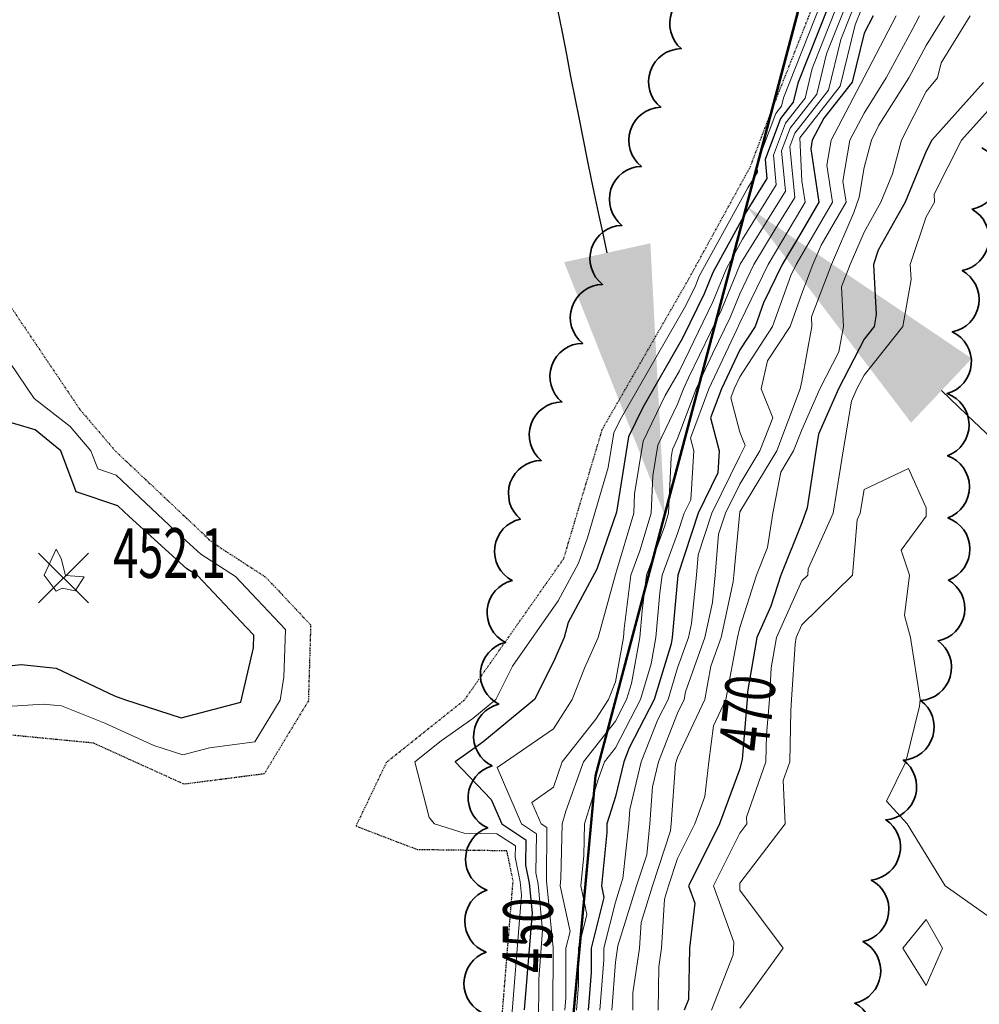
# Model space of a CAD drawing. Extents: x 0 to 2918662, y 0 to 1130731.
# Drawn here: x 2904269 to 2904424, y 1106976 to 1107134 of the extents above; entities that cross this region are included whole.
import ezdxf
from ezdxf import colors
from ezdxf.entities.mleader import LeaderData, LeaderLine
from ezdxf.enums import TextEntityAlignment as Align
from ezdxf.math import Vec2, Vec3

# ---------------------------------------------------------------- set-up
doc = ezdxf.new("R2010")
doc.units = 0
doc.header["$LTSCALE"] = 0.5
doc.header["$MEASUREMENT"] = 0
doc.linetypes.add('DIVIDE', pattern=[1.25, 0.5, -0.25, 0, -0.25, 0, -0.25])
for name, color, linetype, lineweight in [('C-ANNO-NOTE', 7, 'Continuous', 35), ('C-SITE-BNDY', 1, 'Continuous', 50), ('G-ANNO-NOTE', 7, 'Continuous', 35), ('VA-TOPO-ANNO', 8, 'Continuous', 18), ('VA-TOPO-SPOT', 8, 'Continuous', 18), ('VI-AERI-REFR', 7, 'Continuous', 25), ('VI-TOPO-REFR', 7, 'Continuous', 25)]:
    doc.layers.add(name, color=color, linetype=linetype, lineweight=lineweight)
for name, color, linetype, lineweight, transparency in [('VA-SITE-EWAT', 162, 'DIVIDE', 25, 0.6), ('VA-SITE-TREE', 64, 'Continuous', 35, 0.6), ('VA-TOPO-MAJR', 49, 'Continuous', 25, 0.6), ('VA-TOPO-MINR', 47, 'Continuous', 18, 0.6)]:
    doc.layers.add(name, color=color, linetype=linetype, lineweight=lineweight, transparency=transparency)
doc.styles.add('Ltr 09 Point Text', font='tahoma.ttf', dxfattribs={"height": 0.09})
doc.styles.add('MSIMPLEX', font='msimplex.shx', dxfattribs={"width": 0.666})
picture_1 = doc.add_image_def('image1.jpg', size_in_pixel=(9489, 7255))
picture_2 = doc.add_image_def('image2.jpg', size_in_pixel=(2194, 3097))

# ---------------------------------------------------------------- blocks, each defined once
blk = doc.blocks.new('SPOT_ELEVATION')
for p, q in [((-0.04, 0.04), (0.04, -0.04)), ((-0.04, -0.04), (0.04, 0.04))]:
    blk.add_line(p, q)

msp = doc.modelspace()

# ---------------------------------------------------------------- linework, layer by layer
at = {"layer": 'C-SITE-BNDY', "flags": 128}
for points in [[(2904625.579, 1107245.696), (2904500.501, 1107282.055), (2904398.152, 1107149.97), (2904361.804, 1107012.735), (2904350.037, 1106885.991), (2904273.363, 1106865.032), (2904124.501, 1106878.846), (2903891.076, 1106886.972), (2903732.685, 1106886.829), (2903715.758, 1106956.272), (2903731.054, 1107021.229), (2903791.49, 1107158.928), (2903978.886, 1107350.137), (2904121.155, 1107510.044), (2904242.65, 1107593.517), (2904456.726, 1107714.584), (2904690.772, 1107548.767)], [(2903710.341, 1105087.822), (2903683.912, 1105504.616), (2903631.376, 1105986.514), (2903609.315, 1106320.377), (2903570.217, 1106537.087), (2903666.052, 1106821.746), (2903732.685, 1106886.829), (2903891.076, 1106886.972), (2904124.501, 1106878.846), (2904273.363, 1106865.032), (2904350.037, 1106885.991), (2904361.804, 1107012.735), (2904398.152, 1107149.97), (2904500.501, 1107282.055), (2904625.579, 1107245.696)]]:
    msp.add_lwpolyline(points, dxfattribs=at)
at = {"layer": 'VA-SITE-EWAT', "elevation": 446.4, "flags": 128}
msp.add_lwpolyline([(2906274.669, 1107335.277), (2906254.936, 1107370.761), (2906239.627, 1107391.451), (2906223.25, 1107421.046), (2906188.791, 1107475.699), (2906158.728, 1107512.89), (2906142.328, 1107528.196), (2906098.209, 1107564.259), (2906044.845, 1107607.121), (2906030.536, 1107617.055), (2906009.905, 1107628.552), (2905993.893, 1107640.895), (2905967.445, 1107666.54), (2905945.655, 1107684.055), (2905882.05, 1107708.344), (2905838.734, 1107727.226), (2905813.605, 1107734.294), (2905786.802, 1107743.197), (2905762.085, 1107749.883), (2905739.064, 1107758.604), (2905714.901, 1107763.165), (2905693.401, 1107769.887), (2905675.408, 1107778.046), (2905659.676, 1107780.092), (2905643.013, 1107780.07), (2905627.545, 1107781.375), (2905597.482, 1107792.374), (2905585.432, 1107797.343), (2905565.999, 1107802.349), (2905550.055, 1107802.271), (2905532.255, 1107795.205), (2905516.102, 1107790.795), (2905499.01, 1107790.174), (2905481.128, 1107789.024), (2905472.316, 1107789.914), (2905460.39, 1107792.016), (2905438.248, 1107788.367), (2905418.984, 1107776.79), (2905405.854, 1107768.516), (2905393.788, 1107767.959), (2905375.3, 1107771.404), (2905362.521, 1107767.934), (2905345.509, 1107762.088), (2905334.289, 1107755.872), (2905310.914, 1107746.81), (2905293.727, 1107744.576), (2905275.916, 1107744.47), (2905251.426, 1107737.995), (2905234.107, 1107729.114), (2905220.117, 1107719.548), (2905211.039, 1107707.58), (2905206.315, 1107696.385), (2905192.376, 1107684.859), (2905181.748, 1107683.425), (2905169.791, 1107689.159), (2905166.662, 1107697.853), (2905155.197, 1107694.972), (2905145.938, 1107690.291), (2905130.269, 1107682.918), (2905119.362, 1107676.011), (2905099.897, 1107675.643), (2905092.865, 1107670.894), (2905070.678, 1107652.553), (2905057.187, 1107645.353), (2905041.319, 1107642.52), (2905022.442, 1107635.524), (2905016.921, 1107629.13), (2905000.382, 1107625.913), (2904989.576, 1107615.516), (2904972.709, 1107608.381), (2904964.777, 1107612.036), (2904954.898, 1107620.427), (2904945.479, 1107628.738), (2904940.474, 1107643.304), (2904934.437, 1107644.706), (2904922.999, 1107640.712), (2904912.879, 1107635.599), (2904905.011, 1107630.443), (2904897.698, 1107621.823), (2904891.82, 1107613.78), (2904890.038, 1107606.032), (2904891.714, 1107594.924), (2904884.167, 1107582.193), (2904877.96, 1107584.913), (2904875.162, 1107597.048), (2904869.558, 1107597.619), (2904859.227, 1107588.704), (2904840.559, 1107570.43), (2904840.24, 1107570.144), (2904829.657, 1107560.655), (2904824.035, 1107557.605), (2904816.56, 1107556.573), (2904801.052, 1107555.638), (2904780.75, 1107553.829), (2904767.553, 1107553.489), (2904756.87, 1107549.687), (2904752.502, 1107541.024), (2904746.304, 1107536.634), (2904735.937, 1107541.32), (2904726.847, 1107553.166), (2904719.921, 1107563.08), (2904706.363, 1107580.348), (2904697.383, 1107589.822), (2904695.081, 1107601.215), (2904693.66, 1107619.253), (2904687.497, 1107628.809), (2904676.584, 1107639.98), (2904667.69, 1107643.296), (2904658.685, 1107643.292), (2904650.522, 1107640.018), (2904644.967, 1107633.227), (2904643.798, 1107622.897), (2904643.765, 1107608.372), (2904648.173, 1107592.423), (2904654.31, 1107575.129), (2904664.869, 1107556.131), (2904677.19, 1107538.436), (2904686.108, 1107535.176), (2904696.075, 1107532.033), (2904705.241, 1107524.345), (2904705.965, 1107515.621), (2904703.193, 1107501.825), (2904695.463, 1107497.733), (2904681.279, 1107498.484), (2904666.23, 1107511.912), (2904649.008, 1107536.391), (2904632.291, 1107552.233), (2904622.469, 1107564.97), (2904607.408, 1107590.411), (2904596.003, 1107610.557), (2904589.208, 1107623.043), (2904576.234, 1107625.658), (2904560.603, 1107625.999), (2904545.048, 1107634.297), (2904531.837, 1107644.008), (2904514.782, 1107655.113), (2904499.091, 1107661.856), (2904488.865, 1107663.51), (2904468.258, 1107664.167), (2904444.41, 1107658.686), (2904416.522, 1107646.514), (2904398.113, 1107636.834), (2904362.554, 1107617.736), (2904330.598, 1107596.505), (2904293.835, 1107575.958), (2904258.071, 1107556.256), (2904203.887, 1107526.853), (2904182.568, 1107511.583), (2904161.128, 1107495.92), (2904125.847, 1107468.225), (2904110.829, 1107452.761), (2904103.443, 1107442.809), (2904096.798, 1107423.527), (2904075.8, 1107361.859), (2904071.276, 1107346.296), (2904066.498, 1107321.674), (2904062.6, 1107300.387), (2904058.598, 1107282.029), (2904055.92, 1107268.954), (2904055.636, 1107259.684), (2904060.395, 1107249.423), (2904067.763, 1107241.316), (2904079.708, 1107230.924), (2904093.475, 1107221.067), (2904109.009, 1107216.626), (2904122.314, 1107223.673), (2904140.773, 1107229.822), (2904155.997, 1107229.62), (2904164.576, 1107217.873), (2904176.995, 1107200.783), (2904200.247, 1107171.758), (2904210.548, 1107158.248), (2904225.735, 1107142.221), (2904234.07, 1107133.266), (2904244.431, 1107120.684), (2904254.246, 1107107.389), (2904267.778, 1107088.031), (2904278.811, 1107071.654), (2904284.429, 1107065.056), (2904300.113, 1107050.272), (2904308.705, 1107044.692), (2904315.941, 1107037.003), (2904315.568, 1107024.782), (2904308.461, 1107013.036), (2904295.572, 1107011.376), (2904280.973, 1107017.99), (2904260.268, 1107019.983), (2904232.398, 1107029.451), (2904110.752, 1107084.822), (2904100.079, 1107090.947), (2904082.969, 1107103.082), (2904082.112, 1107103.69), (2904079.72, 1107098.196), (2904074.08, 1107088.292), (2904068.799, 1107075.852), (2904068.926, 1107062.858), (2904078.596, 1107058.32), (2904092.855, 1107057.944), (2904107.43, 1107058.612), (2904109.626, 1107050.777), (2904110.433, 1107034.453), (2904105.323, 1107024.24), (2904089.626, 1107024.898), (2904063.663, 1107026.916), (2904048.019, 1107017.039), (2904035.975, 1106997.314), (2904032.374, 1106989.398), (2904025.395, 1106978.465), (2904028.491, 1106964.739), (2904037.847, 1106953.75), (2904043.133, 1106946.644), (2904043.206, 1106937.997), (2904049.018, 1106928.235), (2904059.36, 1106920.987), (2904063.019, 1106918.422), (2904078.047, 1106920.074), (2904089.853, 1106924.424), (2904090.872, 1106932.849), (2904096.549, 1106943.17), (2904109.491, 1106943.573), (2904120.929, 1106935.254), (2904137.884, 1106936.483), (2904146.716, 1106944.953), (2904159.484, 1106953.684), (2904165.356, 1106952.837), (2904171.027, 1106941.101), (2904170.005, 1106923.172), (2904168.692, 1106911.404), (2904174.05, 1106904.367), (2904189.693, 1106903.082), (2904205.645, 1106904.128), (2904210.209, 1106893.103), (2904219.929, 1106890.373), (2904235.734, 1106896.414), (2904247.551, 1106897.994), (2904260.097, 1106898.262), (2904271.986, 1106903.652), (2904288.71, 1106899.57), (2904295.87, 1106892.637), (2904303.406, 1106886.759), (2904314.657, 1106885.907), (2904316.979, 1106889.157), (2904320.43, 1106892.58), (2904330.042, 1106888.953), (2904334.232, 1106894.552), (2904339.886, 1106916.724), (2904346.116, 1106966.169), (2904348.524, 1106995.8), (2904347.528, 1107000.647), (2904333.127, 1107000.834), (2904323.238, 1107004.603), (2904328.186, 1107014.957), (2904340.737, 1107024.986), (2904356.681, 1107047.686), (2904362.876, 1107068.458), (2904376.745, 1107092.577), (2904386.675, 1107110.654), (2904390.193, 1107119.922), (2904401.727, 1107149.064), (2904409.736, 1107165.958), (2904418.244, 1107181.961), (2904425.154, 1107198.471), (2904436.441, 1107213.466), (2904449.49, 1107235.41), (2904463.722, 1107255.091), (2904469.002, 1107269.739), (2904476.313, 1107284.85), (2904487.549, 1107293.873), (2904502.896, 1107298.201), (2904506.076, 1107300.033), (2904511.367, 1107315.517), (2904510.32, 1107340.443), (2904512.532, 1107354.988), (2904529.872, 1107364.649), (2904531.565, 1107354.449), (2904533.609, 1107328.072), (2904535.541, 1107307.711), (2904536.808, 1107298.91), (2904544.802, 1107290.587), (2904556.092, 1107281.712), (2904560.709, 1107273.174), (2904572.745, 1107264.383), (2904583.715, 1107261.625), (2904607.015, 1107253.136), (2904614.318, 1107256.488), (2904626.841, 1107256.896), (2904637.732, 1107262.553), (2904650.602, 1107262.716), (2904663.56, 1107258.149), (2904668.471, 1107248.886), (2904679.833, 1107242.056), (2904699.7, 1107234.427), (2904713.429, 1107232.653), (2904729.073, 1107238.951), (2904746.677, 1107251.151), (2904777.395, 1107265.255), (2904798.829, 1107282.428), (2904810.318, 1107291.797), (2904822.987, 1107298.747), (2904836.55, 1107306.162), (2904840.24, 1107308.073), (2904851.979, 1107314.154), (2904872.595, 1107326.627), (2904889.984, 1107336.584), (2904904.621, 1107345.936), (2904919.868, 1107363.511), (2904918.596, 1107373.187), (2904910.88, 1107376.422), (2904899.002, 1107378.219), (2904891.533, 1107376.624), (2904876.221, 1107370.471), (2904859.306, 1107377.987), (2904852.967, 1107388.44), (2904851.263, 1107398.832), (2904843.893, 1107410.225), (2904844.758, 1107423.347), (2904852.38, 1107433.855), (2904862.148, 1107433.948), (2904880.487, 1107436.381), (2904889.724, 1107439.031), (2904911.565, 1107439.486), (2904927.791, 1107442.965), (2904950.516, 1107451.059), (2904965.1, 1107463.805), (2904979.33, 1107473.325), (2905000.58, 1107478.965), (2905016.633, 1107489.138), (2905042.989, 1107504.92), (2905067.4, 1107509.707), (2905093.772, 1107515.311), (2905117.023, 1107527.119), (2905144.878, 1107536.884), (2905162.782, 1107539.746), (2905184.768, 1107548.709), (2905223.539, 1107570.038), (2905233.078, 1107579.021), (2905242.344, 1107578.615), (2905246.429, 1107578.921), (2905255.969, 1107586.757), (2905262.784, 1107592.867), (2905278.487, 1107595.108), (2905294.718, 1107595.244), (2905323.387, 1107601.999), (2905337.809, 1107611.137), (2905356.136, 1107618.3), (2905365.918, 1107618.829), (2905380.712, 1107619.728), (2905390.853, 1107627.16), (2905395.518, 1107644.902), (2905406.958, 1107648.27), (2905416.825, 1107647.128), (2905433.721, 1107651.134), (2905441.265, 1107664.868), (2905457.442, 1107669.622), (2905479.301, 1107669.287), (2905503.386, 1107677.481), (2905528.366, 1107685.136), (2905571.039, 1107691.564), (2905606.802, 1107692.624), (2905640.664, 1107692.086), (2905677.517, 1107685.068), (2905717.77, 1107678.536), (2905734.698, 1107676.732), (2905799.717, 1107656.908), (2905829.961, 1107651.31), (2905846.047, 1107652.785), (2905864.978, 1107641.976), (2905890.809, 1107627.885), (2905910.564, 1107625.418), (2905923.102, 1107621.48), (2905938.178, 1107610.641), (2905956.694, 1107605.393), (2905983.667, 1107595.319), (2906007.67, 1107586.194), (2906038.044, 1107568.587), (2906079.342, 1107537.685), (2906111.078, 1107513.429), (2906119.576, 1107500.113), (2906119.324, 1107489.596), (2906114.439, 1107474.219), (2906111.504, 1107452.467), (2906109.827, 1107435.258), (2906115.609, 1107413.621), (2906127.766, 1107397.411), (2906141.348, 1107364.298), (2906156.604, 1107345.836), (2906172.733, 1107321.211), (2906175.57, 1107300.07), (2906179.619, 1107284.451), (2906175.652, 1107249.698), (2906189.081, 1107215.796), (2906194.826, 1107164.922), (2906194.888, 1107117.754), (2906194.994, 1107070.372), (2906195.072, 1107040.766), (2906195.214, 1106968.554), (2906192.133, 1106910.532), (2906192.185, 1106878.8), (2906187.741, 1106808.39), (2906187.731, 1106808.231), (2906187.123, 1106797.295), (2906186.357, 1106783.535), (2906187.539, 1106752.253), (2906184.315, 1106713.896), (2906182.865, 1106695.757), (2906179.823, 1106675.893), (2906173.969, 1106663.703), (2906164.842, 1106652.08), (2906154.049, 1106637.102), (2906142.693, 1106625.95), (2906137.188, 1106608.707), (2906142.383, 1106589.199), (2906144.447, 1106569.265), (2906144.449, 1106553.039), (2906139.842, 1106533.741), (2906131.097, 1106525.893), (2906115.479, 1106522.108), (2906102.241, 1106522.426), (2906095.268, 1106525.26), (2906089.996, 1106525.723), (2906083.87, 1106524.766), (2906081.328, 1106512.033), (2906086.697, 1106497.318), (2906090.018, 1106478.117), (2906089.897, 1106451.673), (2906094.597, 1106431.244), (2906103.696, 1106421.893), (2906116.021, 1106411.738), (2906118.388, 1106405.974), (2906118.378, 1106398.249), (2906110.941, 1106391.703), (2906102.039, 1106388.227), (2906091.767, 1106390.445), (2906085.875, 1106386.507), (2906083.513, 1106377.6), (2906092.714, 1106373.396), (2906109.204, 1106373.23), (2906121.493, 1106371.36), (2906121.742, 1106365.454), (2906117.366, 1106359.829), (2906106.331, 1106359.363), (2906095.084, 1106359.176), (2906083.289, 1106357.796), (2906077.109, 1106351.651), (2906076.893, 1106338.66), (2906077.714, 1106317.167), (2906081.479, 1106310.577), (2906087.397, 1106299.146), (2906085.864, 1106285.399), (2906084.891, 1106272.691), (2906080.172, 1106257.81), (2906073.457, 1106240.52), (2906072.139, 1106227.747), (2906073.785, 1106211.922), (2906074.812, 1106198.53), (2906073.817, 1106182.492), (2906069.848, 1106161.848), (2906067.886, 1106135.845), (2906059.344, 1106090.223), (2906053.968, 1106063.227), (2906047.123, 1106020.479), (2906046.376, 1106000), (2906046.241, 1105996.293), (2906050.807, 1105984.933), (2906052.296, 1105976.075), (2906057.839, 1105968.706), (2906059.22, 1105953.944), (2906061.089, 1105931.602), (2906069.482, 1105908.34), (2906074.508, 1105886.731), (2906079.98, 1105863.628), (2906084.6, 1105839.727), (2906086.559, 1105813.229), (2906091.038, 1105789.612), (2906093.577, 1105771.19), (2906097.201, 1105746.864), (2906098.091, 1105729.977), (2906095.375, 1105722.464), (2906086.655, 1105714.076), (2906081.8, 1105704.295), (2906080.745, 1105693.688), (2906082.107, 1105667.732), (2906082.92, 1105651.152), (2906078.018, 1105640.759), (2906073.53, 1105614.358), (2906073.945, 1105576.524), (2906077.616, 1105552.86), (2906078.179, 1105529.946), (2906078.715, 1105487.033), (2906081.097, 1105446.554), (2906084.485, 1105419.346), (2906091.289, 1105396.674), (2906103.644, 1105374.146), (2906108.936, 1105358.547), (2906112.117, 1105341.33), (2906108.819, 1105327.016), (2906098.312, 1105313.455), (2906097.917, 1105312.751), (2906096.73, 1105299.405), (2906093.563, 1105253.287), (2906088.564, 1105225.25), (2906084.623, 1105206.614), (2906081.937, 1105186.679), (2906078.236, 1105153.142), (2906074.487, 1105096.362), (2906062.186, 1104991.698), (2906059.136, 1104948.171), (2906054.143, 1104905.848), (2906050.512, 1104871.956), (2906048.028, 1104843.59), (2906046.678, 1104818.176), (2906048.819, 1104788.724), (2906052.103, 1104758.494), (2906056.259, 1104722.201), (2906062.238, 1104685.028), (2906064.079, 1104654.821), (2906062.939, 1104626.527), (2906059.462, 1104601.136), (2906054.992, 1104577.798), (2906048.966, 1104515.846), (2906041.963, 1104446.054), (2906041.862, 1104432.39), (2906041.598, 1104396.645), (2906041.861, 1104396.636), (2906041.454, 1104386.577), (2906041.203, 1104373.022), (2906041.369, 1104349.974), (2906044.202, 1104341.921), (2906056.382, 1104338.688), (2906068.507, 1104334.501), (2906075.782, 1104331.182), (2906079.799, 1104324.526), (2906071.385, 1104320.244), (2906062.675, 1104317.658), (2906049.619, 1104313.361), (2906043.925, 1104310.754), (2906040.379, 1104301.887), (2906036.22, 1104273.554), (2906033.856, 1104256.911), (2906032.822, 1104234.801), (2906030.436, 1104215.442), (2906025.71, 1104164.855), (2906023.176, 1104130.887), (2906020.078, 1104093.936), (2906018.983, 1104067.353), (2906016.444, 1104044.156), (2906012.945, 1104023.279), (2906009.216, 1104000.758), (2906008.26, 1103978.219), (2906007.114, 1103949.961), (2906004.275, 1103922.073), (2906000.924, 1103884.322), (2905998.58, 1103869.295), (2905995.01, 1103845.033), (2905994.811, 1103843.457)], dxfattribs=at)
at = {"layer": 'VA-SITE-TREE'}
for points in [[(2904344.055, 1106974.354, -0.7), (2904344.181, 1106984.353, -0.7), (2904344.306, 1106994.353, -0.7), (2904344.432, 1107004.352, -0.7), (2904345.138, 1107014.316, -0.7), (2904346.218, 1107024.257, -0.7), (2904347.298, 1107034.199, -0.7), (2904348.378, 1107044.14, -0.7), (2904349.705, 1107054.026, -0.7), (2904353.044, 1107063.452, -0.7), (2904356.383, 1107072.878, -0.7), (2904359.722, 1107082.304, -0.7), (2904362.915, 1107091.78, -0.7), (2904366.039, 1107101.279, -0.7), (2904369.163, 1107110.779, -0.7), (2904372.287, 1107120.278, -0.7), (2904375.585, 1107129.716, -0.7), (2904379.107, 1107139.076, -0.7)], [(2904423.957, 1107113.766, -0.7), (2904422.374, 1107103.893, -0.7), (2904420.791, 1107094.019, -0.7), (2904419.208, 1107084.145, -0.7), (2904418.366, 1107074.214, -0.7), (2904418.435, 1107064.215, -0.7), (2904418.504, 1107054.215, -0.7), (2904418.573, 1107044.215, -0.7), (2904416.905, 1107034.458, -0.7), (2904414.102, 1107024.859, -0.7), (2904411.298, 1107015.26, -0.7), (2904408.495, 1107005.661, -0.7), (2904406.155, 1106995.964, -0.7), (2904404.828, 1106986.052, -0.7), (2904403.501, 1106976.141, -0.7), (2904402.173, 1106966.229, -0.7)]]:
    msp.add_lwpolyline(points, format="xyb", dxfattribs=at)
at = {"layer": 'VA-TOPO-MAJR', "flags": 128}
for points, elevation in [([(2904402.646, 1107145.115), (2904394.351, 1107124.156), (2904393.603, 1107121.092), (2904391.577, 1107118.504), (2904389.073, 1107111.906), (2904389.368, 1107108.825), (2904385.879, 1107103.219), (2904380.666, 1107093.728), (2904379.253, 1107090.275), (2904375.807, 1107083.133), (2904369.39, 1107071.973), (2904367.105, 1107067.252), (2904365.147, 1107055.147), (2904362, 1107045.968), (2904357.368, 1107037.368), (2904356.726, 1107035), (2904355, 1107031.062), (2904351.973, 1107024.997), (2904343.655, 1107018.151), (2904339.175, 1107015), (2904345, 1107008.942), (2904346.712, 1107005), (2904350.574, 1107002.422), (2904350.533, 1106998.376), (2904351.129, 1106995.478), (2904351.58, 1106990.704), (2904350.308, 1106975.054)], 450), ([(2904406.458, 1107135), (2904405, 1107132.224), (2904403.077, 1107124.34), (2904398.514, 1107118.514), (2904396.664, 1107115), (2904396.425, 1107113.575), (2904397.717, 1107105), (2904395, 1107100.322), (2904391.818, 1107095), (2904388.838, 1107088.838), (2904387.461, 1107085), (2904385, 1107081.237), (2904382.041, 1107075), (2904380.307, 1107070.307), (2904381.708, 1107065), (2904381.485, 1107061.485), (2904378.282, 1107055), (2904375.016, 1107045.016), (2904374.136, 1107035), (2904373.947, 1107033.947), (2904371.233, 1107025), (2904367.207, 1107017.207), (2904366.343, 1107015), (2904365, 1107009.419), (2904363.626, 1107005), (2904363.595, 1107003.595), (2904362.724, 1106995), (2904363.134, 1106993.134), (2904361.104, 1106985), (2904361.096, 1106981.096), (2904360.613, 1106975)], 460), ([(2904424.25, 1107124.25), (2904415.889, 1107115), (2904415, 1107113.238), (2904411.614, 1107105), (2904407.277, 1107097.277), (2904406.509, 1107095), (2904406.961, 1107086.961), (2904406.62, 1107085), (2904405, 1107082.977), (2904400.862, 1107075), (2904397.679, 1107067.679), (2904397.22, 1107065), (2904395.829, 1107055.829), (2904395, 1107053.447), (2904391.588, 1107045), (2904390, 1107040), (2904387.753, 1107035), (2904386.26, 1107026.26), (2904386.183, 1107025), (2904385.409, 1107015.409), (2904385, 1107013.859), (2904381.759, 1107005), (2904378.506, 1106998.506), (2904376.76, 1106995), (2904377.767, 1106992.233), (2904376.93, 1106985), (2904376.756, 1106976.756), (2904376.077, 1106975)], 470), ([(2904265, 1107030.127), (2904269.365, 1107030.635), (2904275, 1107030.029), (2904284.396, 1107025.604), (2904285.991, 1107025), (2904295.124, 1107022.038), (2904304.72, 1107024.596), (2904306.741, 1107033.317), (2904306.802, 1107035.33), (2904305.61, 1107036.597), (2904297.717, 1107044.939), (2904296.013, 1107046.045), (2904286.712, 1107054.464), (2904284.935, 1107056.139), (2904278.212, 1107058.426), (2904275.748, 1107065.004), (2904271.63, 1107068.37), (2904265, 1107070.308)], 450)]:
    msp.add_lwpolyline(points, dxfattribs=dict(at, elevation=elevation))
at = {"layer": 'VA-TOPO-MINR', "flags": 128}
for points, elevation in [([(2904402.135, 1107147.309), (2904392.041, 1107121.804), (2904391.709, 1107120.442), (2904390.808, 1107119.292), (2904387.741, 1107111.21), (2904387.872, 1107109.841), (2904386.321, 1107107.35), (2904378.487, 1107093.088), (2904377.86, 1107091.554), (2904376.328, 1107088.38), (2904365.771, 1107070.02), (2904364.756, 1107067.922), (2904363.847, 1107062.306), (2904360.484, 1107051.03), (2904359.045, 1107046.923), (2904355.775, 1107040.852), (2904348.421, 1107030.381), (2904345.731, 1107024.991), (2904342.034, 1107021.948), (2904336.928, 1107018.356), (2904332.71, 1107014.986), (2904335, 1107006), (2904335.891, 1107005), (2904340.665, 1107003.479), (2904345.923, 1107003.411), (2904348.882, 1107001.436), (2904348.864, 1106999.637), (2904349.682, 1106995.657), (2904349.882, 1106993.535), (2904347.979, 1106970.118)], 448), ([(2904403.157, 1107142.921), (2904396.661, 1107126.508), (2904395.498, 1107121.741), (2904392.347, 1107117.717), (2904390.405, 1107112.601), (2904390.864, 1107107.809), (2904385.438, 1107099.089), (2904382.844, 1107094.367), (2904380.646, 1107088.996), (2904375.286, 1107077.886), (2904373.009, 1107073.926), (2904369.455, 1107066.582), (2904368.079, 1107058.079), (2904367.945, 1107055), (2904365, 1107045.141), (2904362.205, 1107035), (2904360.024, 1107030.024), (2904358.012, 1107025), (2904355, 1107020.275), (2904347.282, 1107015), (2904345.952, 1107014.048), (2904349.881, 1107005), (2904352.267, 1107003.408), (2904352.203, 1106997.114), (2904352.576, 1106995.299), (2904353.277, 1106987.873), (2904352.636, 1106979.99), (2904352.619, 1106972.634)], 452), ([(2904403.667, 1107140.727), (2904398.971, 1107128.861), (2904397.393, 1107122.391), (2904393.116, 1107116.929), (2904391.737, 1107113.296), (2904392.36, 1107106.793), (2904385.056, 1107095.056), (2904382.039, 1107087.717), (2904376.748, 1107076.748), (2904375.918, 1107075), (2904375, 1107072.514), (2904371.805, 1107065.911), (2904371.012, 1107061.012), (2904370.75, 1107055), (2904368.94, 1107048.94), (2904367.475, 1107045), (2904366.406, 1107036.406), (2904366.283, 1107035), (2904365, 1107027.847), (2904363.86, 1107025), (2904361.855, 1107021.855), (2904356.443, 1107015), (2904355, 1107010.913), (2904351.555, 1107008.445), (2904353.051, 1107005), (2904353.959, 1107004.394), (2904353.873, 1106995.852), (2904354.975, 1106985.042), (2904354.942, 1106974.942)], 454), ([(2904404.178, 1107138.532), (2904401.281, 1107131.213), (2904399.288, 1107123.041), (2904393.885, 1107116.142), (2904393.069, 1107113.992), (2904393.856, 1107105.777), (2904390.69, 1107100.69), (2904387.288, 1107095), (2904385, 1107090.269), (2904383.433, 1107086.439), (2904380.631, 1107080.631), (2904377.959, 1107075), (2904375, 1107066.989), (2904374.154, 1107065.241), (2904373.944, 1107063.944), (2904373.555, 1107055), (2904372.94, 1107052.94), (2904369.987, 1107045), (2904369.275, 1107039.275), (2904368.901, 1107035), (2904367.568, 1107027.568), (2904366.789, 1107025), (2904365, 1107021.538), (2904359.839, 1107015), (2904357.021, 1107007.021), (2904356.392, 1107005), (2904356.201, 1106996.201), (2904356.08, 1106995), (2904357.684, 1106987.684), (2904357.014, 1106985), (2904356.998, 1106976.998), (2904356.84, 1106975)], 456), ([(2904404.689, 1107136.338), (2904403.591, 1107133.565), (2904401.182, 1107123.691), (2904394.654, 1107115.354), (2904395, 1107108.431), (2904395.517, 1107105), (2904395, 1107104.11), (2904389.553, 1107095), (2904385, 1107085.585), (2904384.515, 1107084.515), (2904380, 1107075), (2904377.071, 1107067.071), (2904377.618, 1107065), (2904377.118, 1107057.118), (2904376.072, 1107055), (2904375, 1107051.723), (2904372.5, 1107045), (2904372.145, 1107042.145), (2904371.518, 1107035), (2904370.758, 1107030.758), (2904369.011, 1107025), (2904365, 1107017.237), (2904363.234, 1107015), (2904362.27, 1107012.27), (2904360.009, 1107005), (2904359.898, 1106999.898), (2904359.402, 1106995), (2904360.409, 1106990.409), (2904359.059, 1106985), (2904359.047, 1106979.047), (2904358.726, 1106975)], 458), ([(2904410.196, 1107135), (2904405, 1107125.107), (2904399.69, 1107115), (2904399.016, 1107110.984), (2904399.917, 1107105), (2904395, 1107096.534), (2904394.083, 1107095), (2904393.224, 1107093.224), (2904390.274, 1107085), (2904385, 1107076.935), (2904384.082, 1107075), (2904383.544, 1107073.544), (2904385, 1107068.023), (2904385.871, 1107065.871), (2904385, 1107064.128), (2904380.492, 1107055), (2904378.3, 1107048.3), (2904378.023, 1107045), (2904377.241, 1107037.241), (2904376.763, 1107035), (2904375, 1107030.092), (2904373.456, 1107025), (2904371.805, 1107021.805), (2904369.14, 1107015), (2904367.284, 1107007.284), (2904367.123, 1107005), (2904366.205, 1106996.205), (2904365.813, 1106995), (2904365, 1106992.418), (2904363.149, 1106985), (2904363.145, 1106983.145), (2904362.5, 1106975)], 462), ([(2904413.935, 1107135), (2904412.756, 1107132.756), (2904408.569, 1107125), (2904405, 1107119.339), (2904402.716, 1107115), (2904401.606, 1107108.394), (2904402.118, 1107105), (2904398.123, 1107098.123), (2904396.781, 1107095), (2904395, 1107090.333), (2904393.087, 1107085), (2904389.472, 1107079.472), (2904388.448, 1107075), (2904390.335, 1107070.335), (2904388.238, 1107065), (2904385, 1107059.653), (2904382.702, 1107055), (2904381.585, 1107051.585), (2904381.03, 1107045), (2904380.585, 1107040.585), (2904379.395, 1107035), (2904376.253, 1107026.253), (2904376.025, 1107025), (2904375, 1107022.821), (2904371.937, 1107015), (2904370.967, 1107010.967), (2904370.548, 1107005), (2904370.029, 1107000.029), (2904368.394, 1106995), (2904365.358, 1106985.358), (2904365, 1106982.738), (2904364.387, 1106975)], 464), ([(2904417.961, 1107135), (2904415, 1107130.201), (2904412.192, 1107125), (2904407.402, 1107117.402), (2904406.189, 1107115), (2904405, 1107110.586), (2904404.197, 1107105.803), (2904403.373, 1107103.373), (2904399.775, 1107095), (2904396.55, 1107086.55), (2904396.624, 1107085), (2904395, 1107076.233), (2904394.718, 1107075), (2904390.949, 1107065), (2904385, 1107055.179), (2904384.038, 1107045), (2904383.93, 1107043.93), (2904382.026, 1107035), (2904380.359, 1107030.359), (2904379.387, 1107025), (2904375, 1107015.679), (2904374.65, 1107014.65), (2904373.973, 1107005), (2904373.853, 1107003.853), (2904370.974, 1106995), (2904369.124, 1106989.124), (2904368.883, 1106985), (2904367.813, 1106977.812), (2904367.778, 1106975)], 466), ([(2904422.101, 1107135), (2904417.432, 1107127.432), (2904416.815, 1107125), (2904415, 1107122.837), (2904411.044, 1107115), (2904409.585, 1107109.585), (2904407.701, 1107105), (2904405, 1107100.192), (2904402.769, 1107095), (2904401.392, 1107091.392), (2904401.701, 1107085), (2904400.95, 1107080.95), (2904397.864, 1107075), (2904395, 1107068.414), (2904393.659, 1107065), (2904391.598, 1107061.598), (2904390.333, 1107055), (2904389.474, 1107049.474), (2904387.667, 1107045), (2904385, 1107036.605), (2904384.658, 1107035), (2904382.748, 1107025), (2904380.746, 1107020.746), (2904380.028, 1107015), (2904379.389, 1107009.389), (2904377.783, 1107005), (2904375, 1106999.444), (2904373.555, 1106995), (2904372.891, 1106992.891), (2904372.429, 1106985), (2904371.979, 1106981.979), (2904371.893, 1106975)], 468), ([(2904425, 1107119.761), (2904420.697, 1107115), (2904416.311, 1107106.311), (2904416.35, 1107105), (2904415, 1107102.632), (2904412.426, 1107095), (2904412.563, 1107092.563), (2904411.25, 1107085), (2904405, 1107077.197), (2904403.861, 1107075), (2904402.984, 1107072.984), (2904401.615, 1107065), (2904401.01, 1107061.01), (2904400.043, 1107055), (2904396.024, 1107046.024), (2904395.935, 1107045), (2904395, 1107044.085), (2904390.918, 1107035), (2904390.076, 1107030.076), (2904389.767, 1107025), (2904389.308, 1107019.308), (2904389.218, 1107015), (2904386.088, 1107006.088), (2904386.138, 1107005), (2904385, 1107003.514), (2904380.76, 1106995), (2904384.057, 1106985.943), (2904383.925, 1106983.925), (2904380.473, 1106975)], 472), ([(2904263.725, 1107023.648), (2904272.873, 1107024.276), (2904275.862, 1107023.988), (2904282.819, 1107021.204), (2904290.725, 1107017.622), (2904295.373, 1107016.115), (2904299.638, 1107017.252), (2904306.968, 1107018.196), (2904311.01, 1107024.876), (2904311.645, 1107028.575), (2904311.879, 1107036.259), (2904307.33, 1107041.094), (2904303.821, 1107044.802), (2904298.291, 1107048.393), (2904294.157, 1107052.135), (2904284.654, 1107061.093), (2904281.666, 1107062.109), (2904280.571, 1107065.033), (2904277.252, 1107068.931), (2904271.42, 1107073.445), (2904266.291, 1107081.058)], 448), ([(2904425, 1106990.152), (2904418.043, 1106995), (2904411.957, 1107005), (2904408.636, 1107008.636), (2904411.744, 1107015), (2904413.923, 1107023.923), (2904414.041, 1107025), (2904412.455, 1107035), (2904411.5, 1107038.5), (2904412.324, 1107045), (2904410.957, 1107049.043), (2904415, 1107054.5), (2904415, 1107055.833), (2904412.179, 1107062.179), (2904405, 1107058.784), (2904404.391, 1107055), (2904403.898, 1107053.898), (2904403.129, 1107045), (2904395, 1107037.042), (2904394.082, 1107035), (2904393.893, 1107033.893), (2904393.351, 1107025), (2904393.207, 1107023.207), (2904393.034, 1107015), (2904391.971, 1107011.971), (2904392.292, 1107005), (2904385, 1106995.482), (2904385, 1106994.341), (2904391.967, 1106985), (2904385, 1106975.341)], 474)]:
    msp.add_lwpolyline(points, dxfattribs=dict(at, elevation=elevation))
for points, elevation in [([(2904276.493, 1107044.952), (2904275.813, 1107047.693), (2904275, 1107049.167), (2904273.039, 1107045), (2904275, 1107042.436), (2904275.963, 1107042.922), (2904278.056, 1107042.512), (2904279.476, 1107044.726)], 452), ([(2904415, 1106989.615), (2904417.609, 1106985), (2904415, 1106979), (2904411.25, 1106985)], 474)]:
    msp.add_lwpolyline(points, close=True, dxfattribs=dict(at, elevation=elevation))

# ---------------------------------------------------------------- block references
at = {"layer": 'VA-TOPO-SPOT', "xscale": 100, "yscale": 100, "zscale": 100}
msp.add_blockref('SPOT_ELEVATION', (2904276.162, 1107044.561, 452.06), dxfattribs=at)

# ---------------------------------------------------------------- referenced raster images: frames only (the image files are external)
at = {"layer": 'VI-AERI-REFR'}
image = msp.add_image(picture_2, insert=(2902525.559, 1103703.422), size_in_units=(4388, 6194), dxfattribs=at)
image.dxf.flags = 7
at = {"layer": 'VI-TOPO-REFR'}
image = msp.add_image(picture_1, insert=(2887019.98, 1097962.593), size_in_units=(31641.934, 24192.457), dxfattribs=at)
image.dxf.flags = 7

# ---------------------------------------------------------------- leaders
at = {"layer": 'G-ANNO-NOTE'}
ml = msp.add_multileader_mtext('Standard', dxfattribs=at)
ml.set_content('Sheet 3', color=256, style='Ltr 09 Point Text')
ml.set_leader_properties()
ml.build(insert=Vec2(0, 0))
ml.multileader.update_dxf_attribs({"leader_type": 2, "text_left_attachment_type": 2, "text_right_attachment_type": 2, "dogleg_length": 0.237, "arrow_head_size": 43.2, "scale": 400})
ctx = ml.context
ctx.base_point, ctx.scale, ctx.char_height, ctx.arrow_head_size, ctx.landing_gap_size, ctx.plane_origin, ctx.plane_x_axis, ctx.plane_y_axis = Vec3(2905246.03, 1108074.929), 400, 36, 43.2, 25, Vec3(2905955.176, 1108396.043), Vec3(-0.7071068, -0.7071068), Vec3(0.7071068, -0.7071068)
ctx.left_attachment, ctx.right_attachment = 2, 2
notes = []
notes.append((ctx, [(0, (0, 0, 0), (0, 0), (1, 0), 1, [])]))
ctx.mtext.insert, ctx.mtext.text_direction, ctx.mtext.rotation, ctx.mtext.flow_direction = Vec3(2905241.918, 1108043.686), Vec3(-0.7071068, -0.7071068), 3.9269908, 5
for ctx, leaders in notes:
    for number, flags, end, landing, length, lines in leaders:
        leader = LeaderData()
        leader.index, (leader.has_last_leader_line, leader.has_dogleg_vector, leader.attachment_direction) = number, flags
        leader.last_leader_point, leader.dogleg_vector, leader.dogleg_length = Vec3(end), Vec3(landing), length
        for number, points, colour, breaks in lines:
            line = LeaderLine()
            line.index, line.vertices, line.color, line.breaks = number, Vec3.list(points), colors.encode_raw_color(colour), breaks
            leader.lines.append(line)
        ctx.leaders.append(leader)

# ---------------------------------------------------------------- next in the draw order: leaders
ml = msp.add_multileader_mtext('Standard', dxfattribs=at)
ml.set_content('{\\LProject Location}\\PSection 36\\PT-2S, R-8W and \\PSection 1\\PT-3S, R8W\\PLat:  38°17\'28"\\PLon:  87°15\'00"', color=256, style='Ltr 09 Point Text')
ml.set_leader_properties()
ml.build(insert=Vec2(0, 0))
ml.multileader.update_dxf_attribs({"leader_type": 2, "has_text_frame": 1, "text_left_attachment_type": 2, "text_right_attachment_type": 2, "dogleg_length": 0.237, "arrow_head_size": 216, "scale": 2000})
ctx = ml.context
ctx.base_point, ctx.scale, ctx.char_height, ctx.arrow_head_size, ctx.landing_gap_size, ctx.plane_origin = Vec3(2899502.8, 1109387.019), 2000, 180, 216, 120, Vec3(2908053.153, 1124417.738)
ctx.left_attachment, ctx.right_attachment, ctx.text_align_type = 2, 2, 2
notes = []
notes.append((ctx, [(1, (1, 1, 0), (2901945.51, 1109387.019), (-1, 0), 475, [(0, [(2904935.195, 1108355.064), (2904403.34, 1109150.167), (2902769.65, 1109263.086)], 0, [])])]))
ctx.mtext.insert, ctx.mtext.alignment, ctx.mtext.flow_direction = Vec3(2901350.51, 1110393.399), 3, 5
ctx.mtext.has_bg_fill, ctx.mtext.bg_color, ctx.mtext.bg_scale_factor, ctx.mtext.bg_transparency, ctx.mtext.use_window_bg_color = 1, -1027028792, 1.5, 0, 1
for ctx, leaders in notes:
    for number, flags, end, landing, length, lines in leaders:
        leader = LeaderData()
        leader.index, (leader.has_last_leader_line, leader.has_dogleg_vector, leader.attachment_direction) = number, flags
        leader.last_leader_point, leader.dogleg_vector, leader.dogleg_length = Vec3(end), Vec3(landing), length
        for number, points, colour, breaks in lines:
            line = LeaderLine()
            line.index, line.vertices, line.color, line.breaks = number, Vec3.list(points), colors.encode_raw_color(colour), breaks
            leader.lines.append(line)
        ctx.leaders.append(leader)

# ---------------------------------------------------------------- next in the draw order: leaders
ml = msp.add_multileader_mtext('Standard', dxfattribs=at)
ml.set_content('{\\LAML Site Boundary}\\PSite No. 978', color=256, style='Ltr 09 Point Text')
ml.set_leader_properties()
ml.build(insert=Vec2(0, 0))
ml.multileader.update_dxf_attribs({"leader_type": 2, "has_text_frame": 1, "text_left_attachment_type": 2, "text_right_attachment_type": 2, "dogleg_length": 0.237, "arrow_head_size": 216, "scale": 2000})
ctx = ml.context
ctx.base_point, ctx.scale, ctx.char_height, ctx.arrow_head_size, ctx.landing_gap_size, ctx.plane_origin = Vec3(2904314.287, 1106060.942), 2000, 180, 216, 120, Vec3(2921859.843, 1129250.857)
ctx.left_attachment, ctx.right_attachment, ctx.text_align_type = 2, 2, 2
notes = []
notes.append((ctx, [(0, (1, 1, 0), (2903839.287, 1106060.942), (1, 0), 475, [(0, [(2906201.203, 1107207.308), (2905780.364, 1107086.771)], 0, []), (1, [(2903708.136, 1105122.591), (2904120.907, 1105622.724)], 0, [])])]))
ctx.mtext.insert, ctx.mtext.width, ctx.mtext.alignment, ctx.mtext.flow_direction = Vec3(2905451.063, 1106612.366), 1036.83022, 3, 5
ctx.mtext.has_bg_fill, ctx.mtext.bg_color, ctx.mtext.bg_scale_factor, ctx.mtext.bg_transparency, ctx.mtext.use_window_bg_color = 1, -1027028792, 1.5, 0, 1
for ctx, leaders in notes:
    for number, flags, end, landing, length, lines in leaders:
        leader = LeaderData()
        leader.index, (leader.has_last_leader_line, leader.has_dogleg_vector, leader.attachment_direction) = number, flags
        leader.last_leader_point, leader.dogleg_vector, leader.dogleg_length = Vec3(end), Vec3(landing), length
        for number, points, colour, breaks in lines:
            line = LeaderLine()
            line.index, line.vertices, line.color, line.breaks = number, Vec3.list(points), colors.encode_raw_color(colour), breaks
            leader.lines.append(line)
        ctx.leaders.append(leader)

# ---------------------------------------------------------------- next in the draw order: leaders
ml = msp.add_multileader_mtext('Standard', dxfattribs=at)
ml.set_content('AML Site 979', color=256, style='Ltr 09 Point Text')
ml.set_leader_properties()
ml.build(insert=Vec2(0, 0))
ml.multileader.update_dxf_attribs({"leader_type": 2, "text_left_attachment_type": 2, "text_right_attachment_type": 2, "dogleg_length": 0.237, "arrow_head_size": 43.2, "scale": 400})
ctx = ml.context
ctx.base_point, ctx.scale, ctx.char_height, ctx.arrow_head_size, ctx.landing_gap_size, ctx.plane_origin, ctx.plane_x_axis, ctx.plane_y_axis = Vec3(2904285.689, 1107453.165), 400, 36, 43.2, 25, Vec3(2905183.384, 1106135.478), Vec3(0, -1), Vec3(1, 0)
ctx.left_attachment, ctx.right_attachment = 2, 2
notes = []
notes.append((ctx, [(0, (1, 1, 0), (2904285.689, 1107548.165), (0, -1), 95, [(0, [(2904372.912, 1107054.674)], 0, []), (1, [(2904269.559, 1107608.736)], 0, [])])]))
ctx.mtext.insert, ctx.mtext.text_direction, ctx.mtext.rotation, ctx.mtext.flow_direction = Vec3(2904304.402, 1107428.165), Vec3(0, -1), 4.712389, 5
ml = msp.add_multileader_mtext('Standard', dxfattribs=at)
ml.set_content('AML Site 978', color=256, style='Ltr 09 Point Text')
ml.set_leader_properties()
ml.build(insert=Vec2(0, 0))
ml.multileader.update_dxf_attribs({"leader_type": 2, "text_left_attachment_type": 2, "text_right_attachment_type": 2, "dogleg_length": 0.237, "arrow_head_size": 43.2, "scale": 400})
ctx = ml.context
ctx.base_point, ctx.scale, ctx.char_height, ctx.arrow_head_size, ctx.landing_gap_size, ctx.plane_origin, ctx.plane_x_axis, ctx.plane_y_axis = Vec3(2905457.642, 1106424.859), 400, 36, 43.2, 25, Vec3(2905861.663, 1106832.697), Vec3(0, -1), Vec3(1, 0)
ctx.left_attachment, ctx.right_attachment = 2, 2
notes.append((ctx, [(1, (1, 1, 0), (2905457.642, 1105995.607), (0, 1), 95, [(0, [(2904386.079, 1107104.388)], 0, []), (1, [(2906100.063, 1105296.497)], 0, [])])]))
ctx.mtext.insert, ctx.mtext.text_direction, ctx.mtext.rotation, ctx.mtext.flow_direction = Vec3(2905476.464, 1106399.859), Vec3(0, -1), 4.712389, 5
for ctx, leaders in notes:
    for number, flags, end, landing, length, lines in leaders:
        leader = LeaderData()
        leader.index, (leader.has_last_leader_line, leader.has_dogleg_vector, leader.attachment_direction) = number, flags
        leader.last_leader_point, leader.dogleg_vector, leader.dogleg_length = Vec3(end), Vec3(landing), length
        for number, points, colour, breaks in lines:
            line = LeaderLine()
            line.index, line.vertices, line.color, line.breaks = number, Vec3.list(points), colors.encode_raw_color(colour), breaks
            leader.lines.append(line)
        ctx.leaders.append(leader)

# ---------------------------------------------------------------- next in the draw order: leaders
at = {"layer": 'C-ANNO-NOTE'}
ml = msp.add_multileader_mtext('Standard', dxfattribs=at)
ml.set_content('Approx. location of wetland pipes in limestone/dolomite layers. Do not disturb.', color=256, style='Ltr 09 Point Text')
ml.set_leader_properties()
ml.build(insert=Vec2(0, 0))
ml.multileader.update_dxf_attribs({"leader_type": 2, "has_text_frame": 1, "text_left_attachment_type": 2, "text_right_attachment_type": 2, "dogleg_length": 0.237, "arrow_head_size": 10.8, "scale": 100})
ctx = ml.context
ctx.base_point, ctx.scale, ctx.char_height, ctx.arrow_head_size, ctx.landing_gap_size, ctx.plane_origin, ctx.plane_x_axis, ctx.plane_y_axis = Vec3(2904371.019, 1108125.511), 100, 9, 10.8, 5, Vec3(2904756.574, 1108397.535), Vec3(0.7071068, 0.7071068), Vec3(-0.7071068, 0.7071068)
ctx.left_attachment, ctx.right_attachment, ctx.text_align_type = 2, 2, 2
notes = []
notes.append((ctx, [(0, (1, 1, 0), (2904500.225, 1108254.716), (-0.7071068, -0.7071068), 23.75, [(1, [(2904856.57, 1108159.042), (2904597.528, 1108276.454), (2904665.497, 1108109.483), (2904545.972, 1108244.133)], 0, [])])]))
ctx.mtext.insert, ctx.mtext.text_direction, ctx.mtext.rotation, ctx.mtext.width, ctx.mtext.alignment, ctx.mtext.flow_direction = Vec3(2904464.776, 1108249.507), Vec3(0.7071068, 0.7071068), 0.7853982, 149.88651, 3, 5
ctx.mtext.has_bg_fill, ctx.mtext.bg_color, ctx.mtext.bg_scale_factor, ctx.mtext.bg_transparency, ctx.mtext.use_window_bg_color = 1, -1073741824, 1.5, 0, 1
for ctx, leaders in notes:
    for number, flags, end, landing, length, lines in leaders:
        leader = LeaderData()
        leader.index, (leader.has_last_leader_line, leader.has_dogleg_vector, leader.attachment_direction) = number, flags
        leader.last_leader_point, leader.dogleg_vector, leader.dogleg_length = Vec3(end), Vec3(landing), length
        for number, points, colour, breaks in lines:
            line = LeaderLine()
            line.index, line.vertices, line.color, line.breaks = number, Vec3.list(points), colors.encode_raw_color(colour), breaks
            leader.lines.append(line)
        ctx.leaders.append(leader)

# ---------------------------------------------------------------- next in the draw order: leaders
ml = msp.add_multileader_mtext('Standard', dxfattribs=at)
ml.set_content('Silt fence, 777 LFT', color=256, style='Ltr 09 Point Text')
ml.set_leader_properties()
ml.build(insert=Vec2(0, 0))
ml.multileader.update_dxf_attribs({"leader_type": 2, "has_text_frame": 1, "text_left_attachment_type": 2, "text_right_attachment_type": 2, "dogleg_length": 0.237, "arrow_head_size": 10.8, "scale": 100})
ctx = ml.context
ctx.base_point, ctx.scale, ctx.char_height, ctx.arrow_head_size, ctx.landing_gap_size, ctx.plane_origin, ctx.plane_x_axis, ctx.plane_y_axis = Vec3(2904477.152, 1108295.543), 100, 9, 10.8, 5, Vec3(2904761.886, 1108705.368), Vec3(0.7071068, 0.7071068), Vec3(-0.7071068, 0.7071068)
ctx.left_attachment, ctx.right_attachment, ctx.text_align_type = 2, 2, 2
notes = []
notes.append((ctx, [(1, (1, 1, 0), (2904572.64, 1108391.031), (-0.7071068, -0.7071068), 23.75, [(0, [(2904806.002, 1108360.262), (2904793.296, 1108392.523)], 0, [])])]))
ctx.mtext.insert, ctx.mtext.text_direction, ctx.mtext.rotation, ctx.mtext.width, ctx.mtext.alignment, ctx.mtext.flow_direction = Vec3(2904548.174, 1108374.839), Vec3(0.7071068, 0.7071068), 0.7853982, 122.38483, 3, 5
ctx.mtext.has_bg_fill, ctx.mtext.bg_color, ctx.mtext.bg_scale_factor, ctx.mtext.bg_transparency, ctx.mtext.use_window_bg_color = 1, -1073741824, 1.5, 0, 1
for ctx, leaders in notes:
    for number, flags, end, landing, length, lines in leaders:
        leader = LeaderData()
        leader.index, (leader.has_last_leader_line, leader.has_dogleg_vector, leader.attachment_direction) = number, flags
        leader.last_leader_point, leader.dogleg_vector, leader.dogleg_length = Vec3(end), Vec3(landing), length
        for number, points, colour, breaks in lines:
            line = LeaderLine()
            line.index, line.vertices, line.color, line.breaks = number, Vec3.list(points), colors.encode_raw_color(colour), breaks
            leader.lines.append(line)
        ctx.leaders.append(leader)

# ---------------------------------------------------------------- next in the draw order: texts
at = {"layer": 'VA-TOPO-ANNO', "style": 'MSIMPLEX', "width": 0.666}
for s, rotation, p in [('470', 83.7, (2904386.22, 1107022.849)), ('450', 88.9, (2904350.842, 1106987.08))]:
    msp.add_text(s, height=8, rotation=rotation, dxfattribs=at).set_placement(p, align=Align.MIDDLE_CENTER)
at = {"layer": 'VA-TOPO-SPOT', "style": 'MSIMPLEX', "width": 0.666}
msp.add_text('452.1', height=8, dxfattribs=at).set_placement((2904284.162, 1107048.561), align=Align.MIDDLE_LEFT)

doc.saveas('drawing.dxf')
